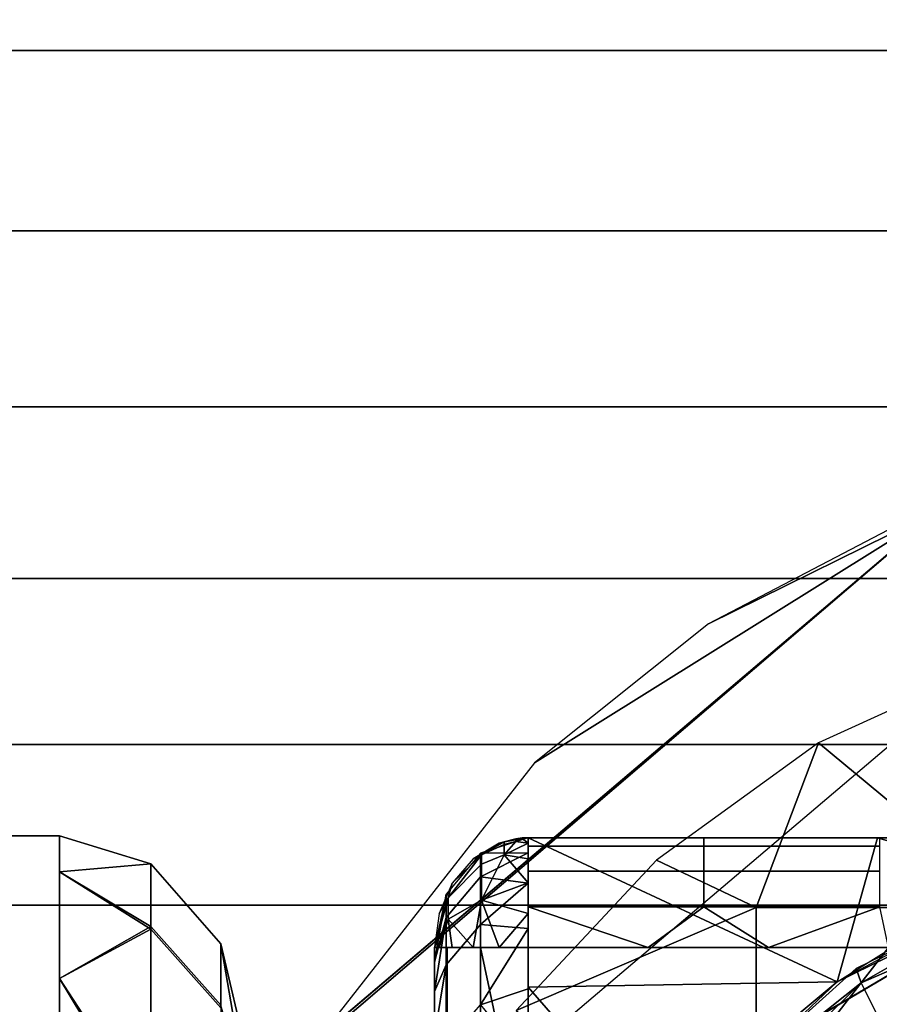
# Model space of a CAD drawing. Units: metres. Extents: x -0.476 to 0.123, y -0.266 to 0.261.
# Drawn here: x -0.467 to -0.461, y -0.22 to -0.214 of the extents above; entities that cross this region are included whole.
import ezdxf

# ---------------------------------------------------------------- set-up
doc = ezdxf.new("R2010")
doc.units = ezdxf.units.M
doc.header["$MEASUREMENT"] = 0
for name, color, linetype in [('72_NURUS_FLT_D3_FLT_CHR', 7, 'Continuous'), ('72_NURUS_FLT_D3_FLT_T_CASTOR', 7, 'Continuous'), ('72_NURUS_INSERT', 7, 'Continuous')]:
    doc.layers.add(name, color=color, linetype=linetype)

# ---------------------------------------------------------------- blocks, each defined once
blk = doc.blocks.new('72NURUS_FLT_D3_FLAT_T_CASTOR')
at = {"color": 0}
for points in [[(-0.302562, -0.185467, 0.0673218), (-0.3039878, -0.1872899, 0.0666177), (-0.2999455, -0.1838346, 0.066456)], [(-0.2999455, -0.1838346, 0.066456), (-0.3039878, -0.1872899, 0.0666177), (-0.3039587, -0.1872407, 0.0647695)], [(-0.3039587, -0.1872407, 0.0647695), (-0.2999455, -0.1838346, 0.0647695), (-0.2999455, -0.1838346, 0.066456)], [(-0.3014415, -0.1845722, 0.0676689), (-0.302562, -0.185467, 0.0673218), (-0.2999455, -0.1838346, 0.066456)], [(-0.3002368, -0.1839435, 0.0679136), (-0.3014415, -0.1845722, 0.0676689), (-0.2999455, -0.1838346, 0.066456)], [(-0.2995922, -0.1848192, 0.0453243), (-0.3007341, -0.1853379, 0.0453243), (-0.2994551, -0.1863976, 0.0453243)], [(-0.3007341, -0.1853379, 0.0453243), (-0.3017753, -0.186094, 0.0453243), (-0.301134, -0.1863976, 0.0453243)], [(-0.301134, -0.1863976, 0.0453243), (-0.2994551, -0.1863976, 0.0453243), (-0.3007341, -0.1853379, 0.0453243)], [(-0.305619, -0.1861675, 0.0185667), (-0.305619, -0.1859371, 0.0216474), (-0.3050317, -0.186116, 0.0216474)], [(-0.305619, -0.1859371, 0.0216474), (-0.305619, -0.1861675, 0.0247282), (-0.3050317, -0.186116, 0.0216474)], [(-0.3027889, -0.1859835, 0.0223447), (-0.3029571, -0.1860839, 0.0223416), (-0.3029028, -0.1860595, 0.0221863)], [(-0.3026025, -0.186046, 0.0237687), (-0.3026025, -0.1859488, 0.0223457), (-0.3029093, -0.1860471, 0.0223427)], [(-0.3029028, -0.1860595, 0.0221863), (-0.3027579, -0.1859914, 0.0221706), (-0.3027579, -0.1859759, 0.0222572)], [(-0.3027889, -0.1859835, 0.0223447), (-0.3029028, -0.1860595, 0.0221863), (-0.3027579, -0.1859759, 0.0222572)], [(-0.3026025, -0.1859488, 0.0223457), (-0.3027889, -0.1859835, 0.0223447), (-0.3026808, -0.1859549, 0.0223004)], [(-0.3026808, -0.1859549, 0.0223004), (-0.3027889, -0.1859835, 0.0223447), (-0.3027579, -0.1859759, 0.0222572)], [(-0.3027579, -0.1859759, 0.0222572), (-0.3026808, -0.1859581, 0.0222554), (-0.3026808, -0.1859549, 0.0223004)], [(-0.3027579, -0.1859914, 0.0221706), (-0.3027579, -0.186058, 0.0220071), (-0.3026808, -0.185974, 0.0221665)], [(-0.3027579, -0.186058, 0.0220071), (-0.3026025, -0.1859831, 0.0221149), (-0.3026808, -0.185974, 0.0221665)], [(-0.3026025, -0.1860836, 0.0219263), (-0.3026025, -0.1859831, 0.0221149), (-0.3027579, -0.186058, 0.0220071)], [(-0.3026808, -0.1859549, 0.0223004), (-0.3026417, -0.1859504, 0.0223003), (-0.3026025, -0.1859488, 0.0223457)], [(-0.3026808, -0.1859581, 0.0222554), (-0.3026808, -0.185974, 0.0221665), (-0.3026417, -0.1859537, 0.022255)], [(-0.3026025, -0.1859831, 0.0221149), (-0.3026417, -0.1859537, 0.022255), (-0.3026808, -0.185974, 0.0221665)], [(-0.3026025, -0.1859831, 0.0221149), (-0.3026025, -0.1859485, 0.0223239), (-0.3026417, -0.1859537, 0.022255)], [(-0.3026025, -0.1859485, 0.0223239), (-0.3026025, -0.1859488, 0.0223457), (-0.3026417, -0.1859504, 0.0223003)], [(-0.3026417, -0.1859504, 0.0223003), (-0.3026417, -0.1859537, 0.022255), (-0.3026025, -0.1859485, 0.0223239)], [(-0.3024842, -0.1859488, 0.0223457), (-0.3026025, -0.1859488, 0.0223457), (-0.3024864, -0.1859485, 0.0223239)], [(-0.3026025, -0.1859488, 0.0223457), (-0.3026025, -0.1859485, 0.0223239), (-0.3024864, -0.1859485, 0.0223239)], [(-0.3026025, -0.1859488, 0.0223457), (-0.3003544, -0.1859488, 0.0223457), (-0.300613, -0.1868753, 0.0278148)], [(-0.3026025, -0.1869097, 0.0279244), (-0.3026025, -0.1859488, 0.0223457), (-0.300613, -0.1868753, 0.0278148)], [(-0.3024864, -0.1859485, 0.0223239), (-0.3023703, -0.1859485, 0.0223239), (-0.3024842, -0.1859488, 0.0223457)], [(-0.3023658, -0.1859488, 0.0223457), (-0.3024842, -0.1859488, 0.0223457), (-0.3023703, -0.1859485, 0.0223239)], [(-0.3023703, -0.1859485, 0.0223239), (-0.3022541, -0.1859485, 0.0223239), (-0.3023658, -0.1859488, 0.0223457)], [(-0.3022475, -0.1859488, 0.0223457), (-0.3023658, -0.1859488, 0.0223457), (-0.3022541, -0.1859485, 0.0223239)], [(-0.3022541, -0.1859485, 0.0223239), (-0.302138, -0.1859485, 0.0223239), (-0.3022475, -0.1859488, 0.0223457)], [(-0.3021292, -0.1859488, 0.0223457), (-0.3022475, -0.1859488, 0.0223457), (-0.302138, -0.1859485, 0.0223239)], [(-0.302138, -0.1859485, 0.0223239), (-0.3020219, -0.1859485, 0.0223239), (-0.3021292, -0.1859488, 0.0223457)], [(-0.3020109, -0.1859488, 0.0223457), (-0.3021292, -0.1859488, 0.0223457), (-0.3020219, -0.1859485, 0.0223239)], [(-0.3020219, -0.1859485, 0.0223239), (-0.3019058, -0.1859485, 0.0223239), (-0.3020109, -0.1859488, 0.0223457)], [(-0.3018925, -0.1859488, 0.0223457), (-0.3020109, -0.1859488, 0.0223457), (-0.3019058, -0.1859485, 0.0223239)], [(-0.3019058, -0.1859485, 0.0223239), (-0.3017897, -0.1859485, 0.0223239), (-0.3018925, -0.1859488, 0.0223457)], [(-0.3017742, -0.1859488, 0.0223457), (-0.3018925, -0.1859488, 0.0223457), (-0.3017897, -0.1859485, 0.0223239)], [(-0.3017897, -0.1859485, 0.0223239), (-0.3016736, -0.1859485, 0.0223239), (-0.3017742, -0.1859488, 0.0223457)], [(-0.3016559, -0.1859488, 0.0223457), (-0.3017742, -0.1859488, 0.0223457), (-0.3016736, -0.1859485, 0.0223239)], [(-0.3016736, -0.1859485, 0.0223239), (-0.3015575, -0.1859485, 0.0223239), (-0.3016559, -0.1859488, 0.0223457)], [(-0.3015376, -0.1859488, 0.0223457), (-0.3016559, -0.1859488, 0.0223457), (-0.3015575, -0.1859485, 0.0223239)], [(-0.3015575, -0.1859485, 0.0223239), (-0.3014413, -0.1859485, 0.0223239), (-0.3015376, -0.1859488, 0.0223457)], [(-0.3014193, -0.1859488, 0.0223457), (-0.3015376, -0.1859488, 0.0223457), (-0.3014413, -0.1859485, 0.0223239)], [(-0.3014413, -0.1859485, 0.0223239), (-0.3013252, -0.1859485, 0.0223239), (-0.3014193, -0.1859488, 0.0223457)], [(-0.3013009, -0.1859488, 0.0223457), (-0.3014193, -0.1859488, 0.0223457), (-0.3013252, -0.1859485, 0.0223239)], [(-0.3013252, -0.1859485, 0.0223239), (-0.3012091, -0.1859485, 0.0223239), (-0.3013009, -0.1859488, 0.0223457)], [(-0.3011826, -0.1859488, 0.0223457), (-0.3013009, -0.1859488, 0.0223457), (-0.3012091, -0.1859485, 0.0223239)], [(-0.3012091, -0.1859485, 0.0223239), (-0.301093, -0.1859485, 0.0223239), (-0.3011826, -0.1859488, 0.0223457)], [(-0.3010643, -0.1859488, 0.0223457), (-0.3011826, -0.1859488, 0.0223457), (-0.301093, -0.1859485, 0.0223239)], [(-0.301093, -0.1859485, 0.0223239), (-0.3009769, -0.1859485, 0.0223239), (-0.3010643, -0.1859488, 0.0223457)], [(-0.300946, -0.1859488, 0.0223457), (-0.3010643, -0.1859488, 0.0223457), (-0.3009769, -0.1859485, 0.0223239)], [(-0.3009769, -0.1859485, 0.0223239), (-0.3008608, -0.1859485, 0.0223239), (-0.300946, -0.1859488, 0.0223457)], [(-0.3008276, -0.1859488, 0.0223457), (-0.300946, -0.1859488, 0.0223457), (-0.3008608, -0.1859485, 0.0223239)], [(-0.3008608, -0.1859485, 0.0223239), (-0.3007447, -0.1859485, 0.0223239), (-0.3008276, -0.1859488, 0.0223457)], [(-0.3007093, -0.1859488, 0.0223457), (-0.3008276, -0.1859488, 0.0223457), (-0.3007447, -0.1859485, 0.0223239)], [(-0.3007447, -0.1859485, 0.0223239), (-0.3006285, -0.1859485, 0.0223239), (-0.3007093, -0.1859488, 0.0223457)], [(-0.300591, -0.1859488, 0.0223457), (-0.3007093, -0.1859488, 0.0223457), (-0.3006285, -0.1859485, 0.0223239)], [(-0.3006285, -0.1859485, 0.0223239), (-0.3005124, -0.1859485, 0.0223239), (-0.300591, -0.1859488, 0.0223457)], [(-0.2993937, -0.1862248, 0.0250952), (-0.300613, -0.1868753, 0.0278148), (-0.3003544, -0.1859488, 0.0223457)], [(-0.3004727, -0.1859488, 0.0223457), (-0.300591, -0.1859488, 0.0223457), (-0.3005124, -0.1859485, 0.0223239)], [(-0.3005124, -0.1859485, 0.0223239), (-0.3003963, -0.1859485, 0.0223239), (-0.3004727, -0.1859488, 0.0223457)], [(-0.3003544, -0.1859488, 0.0223457), (-0.3004727, -0.1859488, 0.0223457), (-0.3003963, -0.1859485, 0.0223239)], [(-0.3003963, -0.1859485, 0.0223239), (-0.3002802, -0.1859485, 0.0223239), (-0.3003544, -0.1859488, 0.0223457)], [(-0.300236, -0.1859488, 0.0223457), (-0.3003544, -0.1859488, 0.0223457), (-0.3002802, -0.1859485, 0.0223239)], [(-0.3003544, -0.1859488, 0.0223457), (-0.2981062, -0.1859488, 0.0223457), (-0.2993937, -0.1862248, 0.0250952)], [(-0.3029028, -0.1861192, 0.0220396), (-0.3029028, -0.1860595, 0.0221863), (-0.3031183, -0.186335, 0.0221539)], [(-0.3029028, -0.1860595, 0.0221863), (-0.3030906, -0.1862403, 0.0223367), (-0.3031183, -0.186335, 0.0221539)], [(-0.3029571, -0.1860839, 0.0223416), (-0.3030906, -0.1862403, 0.0223367), (-0.3029028, -0.1860595, 0.0221863)], [(-0.3026025, -0.186241, 0.0251825), (-0.3026025, -0.186046, 0.0237687), (-0.3029093, -0.1861999, 0.024247)], [(-0.3029093, -0.1860471, 0.0223427), (-0.3029093, -0.1861999, 0.024247), (-0.3026025, -0.186046, 0.0237687)], [(-0.3027579, -0.186058, 0.0220071), (-0.3029028, -0.1861192, 0.0220396), (-0.3029028, -0.1863511, 0.0218147)], [(-0.3029028, -0.1863511, 0.0218147), (-0.3026025, -0.1862401, 0.0217766), (-0.3027579, -0.186058, 0.0220071)], [(-0.3026025, -0.1862401, 0.0217766), (-0.3026025, -0.1860836, 0.0219263), (-0.3027579, -0.186058, 0.0220071)], [(-0.3050317, -0.186116, 0.0216474), (-0.3050317, -0.1865195, 0.0175945), (-0.305619, -0.1861675, 0.0185667)], [(-0.3050317, -0.1865363, 0.0257827), (-0.3050317, -0.186116, 0.0216474), (-0.305619, -0.1861675, 0.0247282)], [(-0.3017753, -0.186094, 0.0453243), (-0.3026804, -0.1870615, 0.0453243), (-0.301134, -0.1863976, 0.0453243)], [(-0.2990759, -0.1861222, 0.0312148), (-0.3012305, -0.187392, 0.0312148), (-0.300613, -0.1868753, 0.0278148)], [(-0.300613, -0.1868753, 0.0278148), (-0.3000142, -0.1865023, 0.0264575), (-0.2990759, -0.1861222, 0.0280257)], [(-0.2990759, -0.1861222, 0.0280257), (-0.2990759, -0.1861222, 0.0312148), (-0.300613, -0.1868753, 0.0278148)], [(-0.305619, -0.1868541, 0.0155487), (-0.305619, -0.1861675, 0.0185667), (-0.3050317, -0.1865195, 0.0175945)], [(-0.305619, -0.1861675, 0.0247282), (-0.305619, -0.1868541, 0.0277462), (-0.3050317, -0.1865363, 0.0257827)], [(-0.2991814, -0.186154, 0.0439713), (-0.3004909, -0.1867901, 0.0439713), (-0.3004584, -0.1868817, 0.0443153)], [(-0.3004584, -0.1868817, 0.0443153), (-0.2987565, -0.1861417, 0.0443153), (-0.2991814, -0.186154, 0.0439713)], [(-0.3030906, -0.1862403, 0.0223367), (-0.3031763, -0.1864375, 0.0223307), (-0.3031183, -0.186335, 0.0221539)], [(-0.3029093, -0.1861999, 0.024247), (-0.3029093, -0.1865072, 0.026034), (-0.3026025, -0.186241, 0.0251825)], [(-0.3026025, -0.1865328, 0.0265809), (-0.3026025, -0.186241, 0.0251825), (-0.3029093, -0.1865072, 0.026034)], [(-0.3026025, -0.1864373, 0.0216806), (-0.3026025, -0.1862401, 0.0217766), (-0.3029028, -0.1863511, 0.0218147)], [(-0.3032058, -0.186656, 0.0223239), (-0.3032058, -0.1867501, 0.0237024), (-0.3031295, -0.1863118, 0.0223345)], [(-0.3031295, -0.1864628, 0.0242165), (-0.3031295, -0.1863118, 0.0223345), (-0.3032058, -0.1867501, 0.0237024)], [(-0.3032058, -0.186656, 0.0223239), (-0.3031183, -0.1864737, 0.0220194), (-0.3031183, -0.186335, 0.0221539)], [(-0.3032058, -0.186656, 0.0223239), (-0.3031183, -0.186335, 0.0221539), (-0.3031763, -0.1864375, 0.0223307)], [(-0.3029028, -0.1863511, 0.0218147), (-0.3031183, -0.1864737, 0.0220194), (-0.3029571, -0.186656, 0.0217766)], [(-0.3029571, -0.186656, 0.0217766), (-0.3027889, -0.186656, 0.0216806), (-0.3029028, -0.1863511, 0.0218147)], [(-0.3027889, -0.186656, 0.0216806), (-0.3026025, -0.1864373, 0.0216806), (-0.3029028, -0.1863511, 0.0218147)], [(-0.3026025, -0.186656, 0.0216474), (-0.3026025, -0.1864373, 0.0216806), (-0.3027889, -0.186656, 0.0216806)], [(-0.301134, -0.1883666, 0.0453243), (-0.301134, -0.1863976, 0.0453243), (-0.3026804, -0.1870615, 0.0453243)], [(-0.3026025, -0.186656, 0.0216474), (-0.3018291, -0.186656, 0.0216474), (-0.3026025, -0.1863938, 0.0216956)], [(-0.3014704, -0.1863938, 0.0216956), (-0.3026025, -0.1863938, 0.0216956), (-0.3018291, -0.186656, 0.0216474)], [(-0.3018291, -0.186656, 0.0216474), (-0.3010557, -0.186656, 0.0216474), (-0.3014704, -0.1863938, 0.0216956)], [(-0.3003383, -0.1863938, 0.0216956), (-0.3014704, -0.1863938, 0.0216956), (-0.3010557, -0.186656, 0.0216474)], [(-0.3010557, -0.186656, 0.0216474), (-0.3002823, -0.186656, 0.0216474), (-0.3003383, -0.1863938, 0.0216956)], [(-0.2987151, -0.1864021, 0.0445623), (-0.3003451, -0.1871107, 0.0445623), (-0.299781, -0.187156, 0.0446478)], [(-0.3032058, -0.1867501, 0.0237024), (-0.3032058, -0.186939, 0.025072), (-0.3031295, -0.1864628, 0.0242165)], [(-0.3031295, -0.1867665, 0.0259825), (-0.3031295, -0.1864628, 0.0242165), (-0.3032058, -0.186939, 0.025072)], [(-0.3031183, -0.1864737, 0.0220194), (-0.3032058, -0.186656, 0.0223239), (-0.3031763, -0.186656, 0.0221149)], [(-0.3031763, -0.186656, 0.0221149), (-0.3030906, -0.186656, 0.0219263), (-0.3031183, -0.1864737, 0.0220194)], [(-0.3030906, -0.186656, 0.0219263), (-0.3029571, -0.186656, 0.0217766), (-0.3031183, -0.1864737, 0.0220194)], [(-0.3029093, -0.1865072, 0.026034), (-0.3029093, -0.1870252, 0.0279642), (-0.3026025, -0.1865328, 0.0265809)], [(-0.3050317, -0.1865195, 0.0175945), (-0.3050317, -0.1877575, 0.0135881), (-0.305619, -0.1868541, 0.0155487)], [(-0.3050317, -0.1878297, 0.0298752), (-0.3050317, -0.1865363, 0.0257827), (-0.305619, -0.1868541, 0.0277462)], [(-0.3026025, -0.1869204, 0.027958), (-0.3026025, -0.1865328, 0.0265809), (-0.3029093, -0.1870252, 0.0279642)], [(-0.3044124, -0.1873521, 0.0216474), (-0.3044124, -0.1876134, 0.0184727), (-0.30458, -0.1866325, 0.0216474)], [(-0.30458, -0.1870268, 0.0176877), (-0.30458, -0.1866325, 0.0216474), (-0.3044124, -0.1876134, 0.0184727)], [(-0.3044124, -0.1876134, 0.0248222), (-0.3044124, -0.1873521, 0.0216474), (-0.30458, -0.1866325, 0.0216474)], [(-0.30458, -0.1866325, 0.0216474), (-0.30458, -0.1870432, 0.0256876), (-0.3044124, -0.1876134, 0.0248222)], [(-0.3032058, -0.1871171, 0.0259772), (-0.3032058, -0.186656, 0.0223239), (-0.3032058, -0.1919389, 0.0248759)], [(-0.3032058, -0.186656, 0.0223239), (-0.3032058, -0.1919389, 0.0223239), (-0.3032058, -0.1919389, 0.0248759)], [(-0.3026025, -0.1880954, 0.0216474), (-0.3026025, -0.186656, 0.0216474), (-0.3029082, -0.186656, 0.0217408)], [(-0.3029082, -0.186656, 0.0217408), (-0.3029082, -0.1887247, 0.0217408), (-0.3026025, -0.1880954, 0.0216474)], [(-0.3002823, -0.186656, 0.0216474), (-0.3026025, -0.186656, 0.0216474), (-0.3026025, -0.1896474, 0.0216474)], [(-0.3026025, -0.1896474, 0.0216474), (-0.3001893, -0.1896474, 0.0216474), (-0.3002823, -0.186656, 0.0216474)], [(-0.3032058, -0.186939, 0.025072), (-0.3032058, -0.1872217, 0.0264268), (-0.3031295, -0.1867665, 0.0259825)], [(-0.3031295, -0.1872784, 0.02789), (-0.3031295, -0.1867665, 0.0259825), (-0.3032058, -0.1872217, 0.0264268)], [(-0.3004909, -0.1867901, 0.0439713), (-0.3016155, -0.1878021, 0.0439713), (-0.3004584, -0.1868817, 0.0443153)], [(-0.305619, -0.187983, 0.0126548), (-0.305619, -0.1868541, 0.0155487), (-0.3050317, -0.1877575, 0.0135881)], [(-0.305619, -0.1868541, 0.0277462), (-0.305619, -0.187983, 0.0306401), (-0.3050317, -0.1878297, 0.0298752)], [(-0.300613, -0.1868753, 0.0278148), (-0.3017174, -0.1879248, 0.0305174), (-0.3026025, -0.1869097, 0.0279244)], [(-0.3018457, -0.1882393, 0.0443153), (-0.3004584, -0.1868817, 0.0443153), (-0.3016155, -0.1878021, 0.0439713)], [(-0.3011851, -0.1873486, 0.0291712), (-0.300613, -0.1868753, 0.0278148), (-0.3012305, -0.187392, 0.0312148)], [(-0.3026025, -0.1874019, 0.0293076), (-0.3026025, -0.1869204, 0.027958), (-0.3029093, -0.1870252, 0.0279642)], [(-0.3017174, -0.1879248, 0.0305174), (-0.3026025, -0.1893875, 0.0331344), (-0.3026025, -0.1869097, 0.0279244)]]:
    blk.add_3dface(points, dxfattribs=at)
at = {"color": 0, "invisible_edges": 12}
for points in [[(-0.2996851, -0.184851, 0.0453243), (-0.2999455, -0.1838346, 0.0613965), (-0.3039587, -0.1872407, 0.0613965)], [(-0.2999455, -0.1838346, 0.0613965), (-0.2999455, -0.1838346, 0.063083), (-0.3039587, -0.1872407, 0.063083)], [(-0.3039587, -0.1872407, 0.063083), (-0.3039587, -0.1872407, 0.0613965), (-0.2999455, -0.1838346, 0.0613965)], [(-0.2999455, -0.1838346, 0.063083), (-0.2999455, -0.1838346, 0.0647695), (-0.3039587, -0.1872407, 0.0647695)], [(-0.3039587, -0.1872407, 0.0647695), (-0.3039587, -0.1872407, 0.063083), (-0.2999455, -0.1838346, 0.063083)], [(-0.3039587, -0.1872407, 0.0613965), (-0.3032168, -0.1878484, 0.0453243), (-0.2996851, -0.184851, 0.0453243)], [(-0.311652, -0.1900159, 0.0092523), (-0.305619, -0.1900159, 0.0092523), (-0.305619, -0.1859371, 0.0216474)], [(-0.305619, -0.1859371, 0.0216474), (-0.311652, -0.1859371, 0.0216474), (-0.311652, -0.1900159, 0.0092523)], [(-0.311652, -0.1859371, 0.0216474), (-0.305619, -0.1859371, 0.0216474), (-0.305619, -0.1900297, 0.0340614)], [(-0.305619, -0.1900297, 0.0340614), (-0.311652, -0.1900297, 0.0340614), (-0.311652, -0.1859371, 0.0216474)], [(-0.3027579, -0.1859914, 0.0221706), (-0.3029028, -0.1860595, 0.0221863), (-0.3029028, -0.1861192, 0.0220396)], [(-0.3029028, -0.1861192, 0.0220396), (-0.3027579, -0.186058, 0.0220071), (-0.3027579, -0.1859914, 0.0221706)], [(-0.3026808, -0.1859581, 0.0222554), (-0.3027579, -0.1859759, 0.0222572), (-0.3027579, -0.1859914, 0.0221706)], [(-0.3027579, -0.1859914, 0.0221706), (-0.3026808, -0.185974, 0.0221665), (-0.3026808, -0.1859581, 0.0222554)], [(-0.3026417, -0.1859504, 0.0223003), (-0.3026808, -0.1859549, 0.0223004), (-0.3026808, -0.1859581, 0.0222554)], [(-0.3026808, -0.1859581, 0.0222554), (-0.3026417, -0.1859537, 0.022255), (-0.3026417, -0.1859504, 0.0223003)], [(-0.3026025, -0.1860031, 0.0220633), (-0.3014704, -0.1860031, 0.0220633), (-0.3014704, -0.1859485, 0.0223239)], [(-0.3014704, -0.1859485, 0.0223239), (-0.3026025, -0.1859485, 0.0223239), (-0.3026025, -0.1860031, 0.0220633)], [(-0.3014704, -0.1860031, 0.0220633), (-0.3003383, -0.1860031, 0.0220633), (-0.3003383, -0.1859485, 0.0223239)], [(-0.3003383, -0.1859485, 0.0223239), (-0.3014704, -0.1859485, 0.0223239), (-0.3014704, -0.1860031, 0.0220633)], [(-0.3031295, -0.1864628, 0.0242165), (-0.3029093, -0.1861999, 0.024247), (-0.3029093, -0.1860471, 0.0223427)], [(-0.3029093, -0.1860471, 0.0223427), (-0.3031295, -0.1863118, 0.0223345), (-0.3031295, -0.1864628, 0.0242165)], [(-0.3026025, -0.1861631, 0.0218385), (-0.3014704, -0.1861631, 0.0218385), (-0.3014704, -0.1860031, 0.0220633)], [(-0.3014704, -0.1860031, 0.0220633), (-0.3026025, -0.1860031, 0.0220633), (-0.3026025, -0.1861631, 0.0218385)], [(-0.3014704, -0.1861631, 0.0218385), (-0.3003383, -0.1861631, 0.0218385), (-0.3003383, -0.1860031, 0.0220633)], [(-0.3003383, -0.1860031, 0.0220633), (-0.3014704, -0.1860031, 0.0220633), (-0.3014704, -0.1861631, 0.0218385)], [(-0.3050317, -0.186116, 0.0216474), (-0.30458, -0.1866325, 0.0216474), (-0.30458, -0.1870268, 0.0176877)], [(-0.30458, -0.1870268, 0.0176877), (-0.3050317, -0.1865195, 0.0175945), (-0.3050317, -0.186116, 0.0216474)], [(-0.30458, -0.1866325, 0.0216474), (-0.3050317, -0.186116, 0.0216474), (-0.3050317, -0.1865363, 0.0257827)], [(-0.3029028, -0.1861192, 0.0220396), (-0.3031183, -0.186335, 0.0221539), (-0.3031183, -0.1864737, 0.0220194)], [(-0.3031183, -0.1864737, 0.0220194), (-0.3029028, -0.1863511, 0.0218147), (-0.3029028, -0.1861192, 0.0220396)], [(-0.3012305, -0.187392, 0.0439713), (-0.3012305, -0.187392, 0.0407822), (-0.2990759, -0.1861222, 0.0407822)], [(-0.2990759, -0.1861222, 0.0407822), (-0.2990759, -0.1861222, 0.0439713), (-0.3012305, -0.187392, 0.0439713)], [(-0.3012305, -0.187392, 0.0407822), (-0.3012305, -0.187392, 0.0375931), (-0.2990759, -0.1861222, 0.0375931)], [(-0.2990759, -0.1861222, 0.0375931), (-0.2990759, -0.1861222, 0.0407822), (-0.3012305, -0.187392, 0.0407822)], [(-0.3012305, -0.187392, 0.0375931), (-0.3012305, -0.187392, 0.0344039), (-0.2990759, -0.1861222, 0.0344039)], [(-0.2990759, -0.1861222, 0.0344039), (-0.2990759, -0.1861222, 0.0375931), (-0.3012305, -0.187392, 0.0375931)], [(-0.3012305, -0.187392, 0.0344039), (-0.3012305, -0.187392, 0.0312148), (-0.2990759, -0.1861222, 0.0312148)], [(-0.2990759, -0.1861222, 0.0312148), (-0.2990759, -0.1861222, 0.0344039), (-0.3012305, -0.187392, 0.0344039)], [(-0.3026025, -0.1863938, 0.0216956), (-0.3014704, -0.1863938, 0.0216956), (-0.3014704, -0.1861631, 0.0218385)], [(-0.3014704, -0.1861631, 0.0218385), (-0.3026025, -0.1861631, 0.0218385), (-0.3026025, -0.1863938, 0.0216956)], [(-0.3014704, -0.1863938, 0.0216956), (-0.3003383, -0.1863938, 0.0216956), (-0.3003383, -0.1861631, 0.0218385)], [(-0.3003383, -0.1861631, 0.0218385), (-0.3014704, -0.1861631, 0.0218385), (-0.3014704, -0.1863938, 0.0216956)], [(-0.2987151, -0.1864021, 0.0445623), (-0.2987565, -0.1861417, 0.0443153), (-0.3004584, -0.1868817, 0.0443153)], [(-0.3031295, -0.1867665, 0.0259825), (-0.3029093, -0.1865072, 0.026034), (-0.3029093, -0.1861999, 0.024247)], [(-0.3029093, -0.1861999, 0.024247), (-0.3031295, -0.1864628, 0.0242165), (-0.3031295, -0.1867665, 0.0259825)], [(-0.2994551, -0.1883666, 0.0453243), (-0.2994551, -0.1863976, 0.0453243), (-0.301134, -0.1863976, 0.0453243)], [(-0.301134, -0.1863976, 0.0453243), (-0.301134, -0.1883666, 0.0453243), (-0.2994551, -0.1883666, 0.0453243)], [(-0.3004584, -0.1868817, 0.0443153), (-0.3003451, -0.1871107, 0.0445623), (-0.2987151, -0.1864021, 0.0445623)], [(-0.3031295, -0.1872784, 0.02789), (-0.3029093, -0.1870252, 0.0279642), (-0.3029093, -0.1865072, 0.026034)], [(-0.3029093, -0.1865072, 0.026034), (-0.3031295, -0.1867665, 0.0259825), (-0.3031295, -0.1872784, 0.02789)], [(-0.3050317, -0.1865195, 0.0175945), (-0.30458, -0.1870268, 0.0176877), (-0.30458, -0.1882363, 0.0137735)], [(-0.30458, -0.1882363, 0.0137735), (-0.3050317, -0.1877575, 0.0135881), (-0.3050317, -0.1865195, 0.0175945)], [(-0.30458, -0.1870432, 0.0256876), (-0.3050317, -0.1865363, 0.0257827), (-0.3050317, -0.1878297, 0.0298752)], [(-0.3050317, -0.1865363, 0.0257827), (-0.30458, -0.1870432, 0.0256876), (-0.30458, -0.1866325, 0.0216474)], [(-0.3031243, -0.1887247, 0.0219844), (-0.3031243, -0.186656, 0.0219844), (-0.3032058, -0.186656, 0.0223239)], [(-0.3032058, -0.186656, 0.0223239), (-0.3032058, -0.1887247, 0.0223239), (-0.3031243, -0.1887247, 0.0219844)], [(-0.3029082, -0.1887247, 0.0217408), (-0.3029082, -0.186656, 0.0217408), (-0.3031243, -0.186656, 0.0219844)], [(-0.3031243, -0.186656, 0.0219844), (-0.3031243, -0.1887247, 0.0219844), (-0.3029082, -0.1887247, 0.0217408)], [(-0.3003451, -0.1871107, 0.0445623), (-0.3004584, -0.1868817, 0.0443153), (-0.3018457, -0.1882393, 0.0443153)]]:
    blk.add_3dface(points, dxfattribs=at)
blk = doc.blocks.new('72NURUS_FLT_D3_FLAT_T_EDGE')
at = {"color": 0}
for points, invisible_edges in [([(-0.3146426, -0.2070696, 0.061922), (-0.3119927, 0.2836398, 0.061922), (-0.27627, 0.2805323, 0.061922)], 15), ([(-0.3146426, -0.2070696, 0.061922), (-0.27627, 0.2805323, 0.061922), (-0.2789198, -0.2101771, 0.061922)], 15), ([(-0.2789198, -0.1808822, 0.4871073), (-0.2789198, -0.1796985, 0.487149), (-0.3119927, -0.1796985, 0.487149)], 12), ([(-0.3119927, -0.1796985, 0.487149), (-0.3119927, -0.1808822, 0.4871073), (-0.2789198, -0.1808822, 0.4871073)], 12), ([(-0.2789198, -0.1820424, 0.4869841), (-0.2789198, -0.1808822, 0.4871073), (-0.3119927, -0.1808822, 0.4871073)], 12), ([(-0.3119927, -0.1808822, 0.4871073), (-0.3119927, -0.1820424, 0.4869841), (-0.2789198, -0.1820424, 0.4869841)], 12), ([(-0.2789198, -0.1831759, 0.4867825), (-0.2789198, -0.1820424, 0.4869841), (-0.3119927, -0.1820424, 0.4869841)], 12), ([(-0.3119927, -0.1820424, 0.4869841), (-0.3119927, -0.1831759, 0.4867825), (-0.2789198, -0.1831759, 0.4867825)], 12), ([(-0.2789198, -0.1842793, 0.4865055), (-0.2789198, -0.1831759, 0.4867825), (-0.3119927, -0.1831759, 0.4867825)], 12), ([(-0.3119927, -0.1831759, 0.4867825), (-0.3119927, -0.1842793, 0.4865055), (-0.2789198, -0.1842793, 0.4865055)], 12), ([(-0.2999455, -0.1838346, 0.0613965), (-0.2999455, -0.1838346, 0.063083), (-0.3039587, -0.1872407, 0.063083)], 12), ([(-0.3039587, -0.1872407, 0.063083), (-0.3039587, -0.1872407, 0.0613965), (-0.2999455, -0.1838346, 0.0613965)], 12), ([(-0.2999455, -0.1838346, 0.063083), (-0.2999455, -0.1838346, 0.0647695), (-0.3039587, -0.1872407, 0.0647695)], 12), ([(-0.3039587, -0.1872407, 0.0647695), (-0.3039587, -0.1872407, 0.063083), (-0.2999455, -0.1838346, 0.063083)], 12), ([(-0.2789198, -0.1853494, 0.4861558), (-0.2789198, -0.1842793, 0.4865055), (-0.3119927, -0.1842793, 0.4865055)], 12), ([(-0.3119927, -0.1842793, 0.4865055), (-0.3119927, -0.1853494, 0.4861558), (-0.2789198, -0.1853494, 0.4861558)], 12), ([(-0.2789198, -0.1863829, 0.4857366), (-0.2789198, -0.1853494, 0.4861558), (-0.3119927, -0.1853494, 0.4861558)], 12), ([(-0.3119927, -0.1853494, 0.4861558), (-0.3119927, -0.1863829, 0.4857366), (-0.2789198, -0.1863829, 0.4857366)], 12), ([(-0.2789198, -0.1873765, 0.4852508), (-0.2789198, -0.1863829, 0.4857366), (-0.3119927, -0.1863829, 0.4857366)], 12), ([(-0.3119927, -0.1863829, 0.4857366), (-0.3119927, -0.1873765, 0.4852508), (-0.2789198, -0.1873765, 0.4852508)], 12)]:
    blk.add_3dface(points, dxfattribs=dict(at, invisible_edges=invisible_edges))
for points in [[(-0.302562, -0.185467, 0.0673218), (-0.3039878, -0.1872899, 0.0666177), (-0.2999455, -0.1838346, 0.066456)], [(-0.2999455, -0.1838346, 0.066456), (-0.3039878, -0.1872899, 0.0666177), (-0.3039587, -0.1872407, 0.0647695)], [(-0.3039587, -0.1872407, 0.0647695), (-0.2999455, -0.1838346, 0.0647695), (-0.2999455, -0.1838346, 0.066456)], [(-0.3014415, -0.1845722, 0.0676689), (-0.302562, -0.185467, 0.0673218), (-0.2999455, -0.1838346, 0.066456)], [(-0.3002368, -0.1839435, 0.0679136), (-0.3014415, -0.1845722, 0.0676689), (-0.2999455, -0.1838346, 0.066456)]]:
    blk.add_3dface(points, dxfattribs=at)
blk = doc.blocks.new('FLAT  MEETING')
at = {"layer": '72_NURUS_FLT_D3_FLT_CHR', "color": 0}
blk.add_blockref('72NURUS_FLT_D3_FLAT_T_EDGE', (0.3120775, 0.2083532), dxfattribs=at)
at = {"layer": '72_NURUS_FLT_D3_FLT_T_CASTOR', "color": 0}
blk.add_blockref('72NURUS_FLT_D3_FLAT_T_CASTOR', (0.3120775, 0.2083532), dxfattribs=at)

msp = doc.modelspace()

# ---------------------------------------------------------------- block references
at = {"layer": '72_NURUS_INSERT'}
msp.add_blockref('FLAT  MEETING', (-0.4727085, -0.2415127), dxfattribs=at)

doc.saveas('drawing.dxf')
